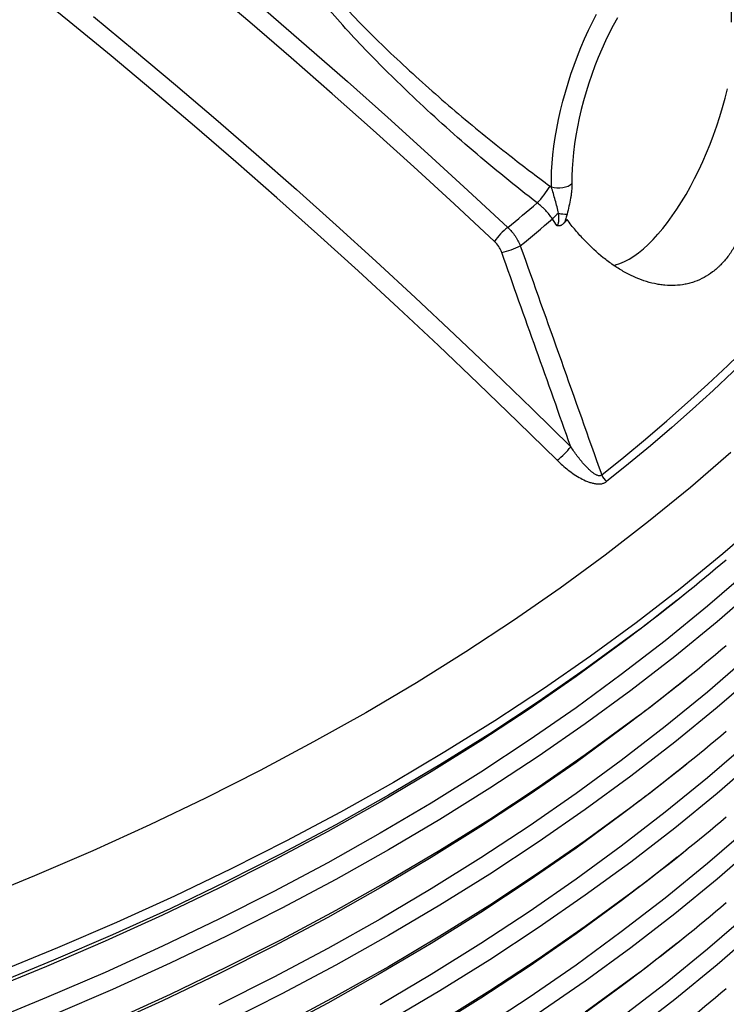
# Model space of a CAD drawing. Units: millimetres. Extents: x 0 to 420, y -6 to 302.
# Drawn here: x 319 to 330, y 109 to 124 of the extents above; entities that cross this region are included whole.
import ezdxf

# ---------------------------------------------------------------- set-up
doc = ezdxf.new("R2010")
doc.units = ezdxf.units.MM

msp = doc.modelspace()

# ---------------------------------------------------------------- linework, layer by layer
at = {"color": 7, "linetype": 'Continuous', "lineweight": 25}
for p, q in [((329.0100138, 115.0989961), (329.1525365, 115.2140059)), ((329.0100138, 113.8288215), (329.1525365, 113.9438313)), ((329.0100138, 112.5586469), (329.1525365, 112.6736567)), ((329.0100138, 111.2884723), (329.1525365, 111.4034821)), ((329.0100138, 110.0182977), (329.1525365, 110.1333075))]:
    msp.add_line(p, q, dxfattribs=at)
at = {"color": 7, "linetype": 'Continuous', "lineweight": 25, "flags": 128}
for points in [[(327.2347752, 117.1696186), (326.6530037, 117.7412945), (326.0673937, 118.307712), (325.4780018, 118.8688162), (324.8848849, 119.424553), (324.2881005, 119.9748686), (323.6877061, 120.51971), (323.0837596, 121.0590245), (322.4763196, 121.5927599), (321.8654446, 122.1208648), (321.2511936, 122.6432881), (320.6336261, 123.1599792), (320.0128016, 123.6708884), (319.3887802, 124.1759663)], [(326.3056848, 120.4122178), (325.7111156, 120.9667829), (325.112974, 121.5160305), (324.5113153, 122.0599101), (323.906195, 122.5983713), (323.2976691, 123.1313645), (322.6857936, 123.6588405), (322.0706251, 124.1807505)], [(320.373049, 123.7423567), (320.9797936, 123.2407668), (321.5834115, 122.7336652), (322.1838472, 122.2210984), (322.7810453, 121.7031138), (323.3749509, 121.179759), (323.9655094, 120.6510822), (324.5526662, 120.117132), (325.1363675, 119.5779577), (325.7165595, 119.0336088), (326.2931886, 118.4841354), (326.866202, 117.9295882), (327.4355467, 117.3700182)], [(322.9213308, 123.8322867), (323.5265811, 123.3099299), (324.1285563, 122.7821873), (324.727202, 122.2491063), (325.3224647, 121.7107349), (325.9142905, 121.1671214), (326.5026265, 120.6183149)], [(328.1254708, 123.723255), (328.0648054, 123.6128162), (328.0060158, 123.4985743), (327.9493012, 123.3809164), (327.8948536, 123.2602408), (327.8428575, 123.1369562), (327.7934888, 123.0114802), (327.7469147, 122.8842376), (327.7032931, 122.7556594), (327.6627717, 122.626181), (327.6254876, 122.4962409), (327.5915671, 122.3662791), (327.5611251, 122.2367358), (327.5342647, 122.1080497), (327.5110769, 121.9806566), (327.4916401, 121.8549878), (327.4760202, 121.731469), (327.4642702, 121.6105185), (327.4564297, 121.4925459), (327.4525254, 121.3779507), (327.4525705, 121.2671209)], [(328.0728639, 120.0573221), (328.0959532, 120.0630501), (328.1622689, 120.0844118), (328.2300259, 120.1133685), (328.2990102, 120.149829), (328.3690039, 120.193678), (328.4397861, 120.2447772), (328.5111334, 120.3029651), (328.5828203, 120.3680581), (328.6546205, 120.4398506), (328.7263075, 120.5181159), (328.7976547, 120.6026069), (328.8684369, 120.6930569), (328.9384307, 120.7891802), (329.0074149, 120.8906733), (329.0751719, 120.9972158), (329.1414876, 121.1084713), (329.2061528, 121.2240884), (329.2689631, 121.3437022), (329.3297202, 121.4669349), (329.3882324, 121.5933974), (329.4443149, 121.7226904), (329.4977905, 121.8544057), (329.5484905, 121.9881274), (329.5962548, 122.1234333), (329.6409325, 122.2598961), (329.6823826, 122.397085), (329.7204742, 122.5345668), (329.7550871, 122.6719074)], [(327.4525705, 121.2671209), (327.4272055, 121.2456351), (327.3954196, 121.22744), (327.3584341, 121.2132348), (327.3176706, 121.2035654), (327.2746954, 121.1988034), (327.2311601, 121.1991317), (327.1887377, 121.2045379), (327.1490585, 121.214814)], [(327.8929813, 116.9528745), (328.2206017, 117.2169618), (328.5417925, 117.4836683), (328.856491, 117.7529417), (329.1646355, 118.0247294), (329.4661658, 118.2989783), (329.7610229, 118.5756347), (330.0491492, 118.8546445), (330.3304883, 119.1359531), (330.6049852, 119.4195055), (330.8725862, 119.7052463), (331.1332389, 119.9931196), (331.3868924, 120.283069), (331.6334971, 120.5750379), (331.8730047, 120.8689691), (332.1053684, 121.1648052)], [(332.1858505, 121.0746551), (331.9529781, 120.7781712), (331.712946, 120.4835964), (331.4658014, 120.1909883), (331.2115926, 119.900404), (330.9503691, 119.6119005), (330.6821822, 119.3255341), (330.4070843, 119.0413608), (330.1251292, 118.7594362), (329.8363721, 118.4798156), (329.5408694, 118.2025534), (329.2386789, 117.9277041), (328.9298597, 117.6553213), (328.6144722, 117.3854583), (328.2925781, 117.1181679), (327.9642404, 116.8535024)], [(329.0100138, 115.0989961), (328.8323607, 114.9567438), (328.5606507, 114.7433487)], [(329.0100138, 113.8288215), (328.8323607, 113.6865692), (328.5606507, 113.4731741)], [(329.0100138, 112.5586469), (328.8323607, 112.4163946), (328.5606507, 112.2029995)], [(329.0100138, 111.2884723), (328.8323607, 111.14622), (328.5606507, 110.9328249)], [(329.0100138, 110.0182977), (328.8323607, 109.8760454), (328.5606507, 109.6626503)]]:
    msp.add_lwpolyline(points, dxfattribs=at)
at = {"color": 8, "linetype": 'Continuous', "lineweight": 25, "flags": 128}
for points in [[(327.1490585, 121.214814), (327.1489056, 121.3298157), (327.1526427, 121.4485454), (327.1602584, 121.5706416), (327.1717296, 121.6957325), (327.1870213, 121.823437), (327.206087, 121.9533664), (327.2288686, 122.0851248), (327.2552967, 122.2183112), (327.2852908, 122.3525197), (327.3187596, 122.4873419), (327.3556012, 122.6223669), (327.3957034, 122.7571838), (327.438944, 122.8913818), (327.4851913, 123.0245524), (327.5343046, 123.1562899), (327.5861343, 123.2861933), (327.6405224, 123.4138667), (327.6973035, 123.5389216), (327.7563045, 123.660977), (327.8173457, 123.7796612)], [(336.048311, 120.3883702), (336.0440956, 120.3752195), (335.8327033, 119.7617125), (335.5935642, 119.1516101), (335.3268422, 118.5453306), (335.0327199, 117.9432895), (334.7113991, 117.3458993), (334.3630998, 116.7535695), (333.9880609, 116.1667061), (333.5865394, 115.5857112), (333.1588104, 115.0109831), (332.7051671, 114.4429156), (332.2259204, 113.881898), (331.7213987, 113.3283149), (331.1919478, 112.7825456), (330.6379306, 112.2449643), (330.0597268, 111.7159392), (329.4577327, 111.195833), (328.8323607, 110.6850022), (328.1840396, 110.1837968), (327.5132136, 109.6925603), (326.8203425, 109.2116295), (326.1059012, 108.7413339)], [(336.048311, 119.1181956), (336.0440956, 119.1050449), (335.8327033, 118.4915379), (335.5935642, 117.8814355), (335.3268422, 117.275156), (335.0327199, 116.6731149), (334.7113991, 116.0757247), (334.3630998, 115.4833949), (333.9880609, 114.8965315), (333.5865394, 114.3155366), (333.1588104, 113.7408085), (332.7051671, 113.172741), (332.2259204, 112.6117234), (331.7213987, 112.0581403), (331.1919478, 111.512371), (330.6379306, 110.9747897), (330.0597268, 110.4457646), (329.4577327, 109.9256584), (328.8323607, 109.4148276), (328.1840396, 108.9136222)], [(329.8056845, 117.2840473), (329.208096, 116.7677475), (328.5873008, 116.2606551), (327.9437243, 115.7631177), (327.2778077, 115.2754764), (326.5900074, 114.7980652), (325.8807946, 114.3312114), (325.1506556, 113.8752349), (324.4000906, 113.4304483), (323.6296141, 112.9971563), (322.8397541, 112.575656), (322.0310519, 112.1662362), (321.2040619, 111.7691775), (320.3593507, 111.384752), (319.4974973, 111.0132233), (318.6190924, 110.6548458)], [(330.2916259, 116.3052214), (329.6856101, 115.7816406), (329.0560603, 115.2673972), (328.4034081, 114.7628435), (327.7281006, 114.2683253), (327.0306008, 113.7841816), (326.3113866, 113.3107441), (325.570951, 112.8483374), (324.8098014, 112.3972783), (324.0284595, 111.957876), (323.2274608, 111.5304316), (322.4073542, 111.1152381), (321.5687019, 110.7125801), (320.7120784, 110.3227334), (319.8380711, 109.9459652), (318.9472788, 109.5825339)], [(330.0597268, 115.526463), (329.4577327, 115.0063568), (328.8323607, 114.495526), (328.1840396, 113.9943206), (327.5132136, 113.5030841), (326.8203425, 113.0221533), (326.1059012, 112.5518576), (325.3703792, 112.0925195), (324.6142808, 111.6444538), (323.838124, 111.2079674), (323.0424409, 110.7833597), (322.2277767, 110.3709215), (321.3946898, 109.9709355), (320.5437511, 109.5836759), (319.6755438, 109.2094081), (318.7906629, 108.8483885)], [(330.2066939, 115.2974963), (329.602151, 114.7751881), (328.9741313, 114.2621945), (328.3230653, 113.7588671), (327.6493992, 113.2655508), (326.9535946, 112.7825838), (326.2361285, 112.310297), (325.4974925, 111.8490142), (324.7381929, 111.3990514), (323.95875, 110.960717), (323.1596981, 110.5343116), (322.3415847, 110.1201272), (321.5049707, 109.7184477), (320.6504293, 109.3295486), (319.7785462, 108.9536962)], [(328.5606507, 114.7433487), (328.1840396, 114.4555384), (327.5132136, 113.9643019), (326.8203425, 113.4833711), (326.1059012, 113.0130754), (325.3703792, 112.5537373), (324.6142808, 112.1056716), (323.838124, 111.6691852), (323.0424409, 111.2445775), (322.2277767, 110.8321393), (321.3946898, 110.4321533), (320.5437511, 110.0448937), (319.6755438, 109.6706259), (318.7906629, 109.3096063), (317.889715, 108.9620825)], [(328.4509172, 114.664518), (328.3230653, 114.5678239), (327.6493992, 114.0745076), (326.9535946, 113.5915406), (326.2361285, 113.1192538), (325.4974925, 112.657971), (324.7381929, 112.2080082), (323.95875, 111.7696738), (323.1596981, 111.3432684), (322.3415847, 110.929084), (321.5049707, 110.5274045), (320.6504293, 110.1385054), (319.7785462, 109.762653), (318.8899189, 109.4001049), (317.9851565, 109.0511097)], [(330.0597268, 114.2562884), (329.4577327, 113.7361822), (328.8323607, 113.2253514), (328.1840396, 112.724146), (327.5132136, 112.2329095), (326.8203425, 111.7519787), (326.1059012, 111.281683), (325.3703792, 110.8223449), (324.6142808, 110.3742792), (323.838124, 109.9377928), (323.0424409, 109.5131851), (322.2277767, 109.1007469)], [(330.2066939, 114.0273217), (329.602151, 113.5050135), (328.9741313, 112.9920199), (328.3230653, 112.4886925), (327.6493992, 111.9953762), (326.9535946, 111.5124092), (326.2361285, 111.0401224), (325.4974925, 110.5788396), (324.7381929, 110.1288768), (323.95875, 109.6905424), (323.1596981, 109.264137), (322.3415847, 108.8499526)], [(328.5606507, 113.4731741), (328.1840396, 113.1853638), (327.5132136, 112.6941273), (326.8203425, 112.2131965), (326.1059012, 111.7429008), (325.3703792, 111.2835627), (324.6142808, 110.835497), (323.838124, 110.3990106), (323.0424409, 109.9744029), (322.2277767, 109.5619647), (321.3946898, 109.1619787), (320.5437511, 108.7747191)], [(328.4509172, 113.3943434), (328.3230653, 113.2976493), (327.6493992, 112.804333), (326.9535946, 112.321366), (326.2361285, 111.8490792), (325.4974925, 111.3877964), (324.7381929, 110.9378336), (323.95875, 110.4994992), (323.1596981, 110.0730938), (322.3415847, 109.6589094), (321.5049707, 109.2572299), (320.6504293, 108.8683308)], [(330.0597268, 112.9861138), (329.4577327, 112.4660076), (328.8323607, 111.9551768), (328.1840396, 111.4539714), (327.5132136, 110.9627349), (326.8203425, 110.4818041), (326.1059012, 110.0115084), (325.3703792, 109.5521703), (324.6142808, 109.1041046)], [(330.2066939, 112.7571471), (329.602151, 112.2348389), (328.9741313, 111.7218453), (328.3230653, 111.2185179), (327.6493992, 110.7252016), (326.9535946, 110.2422346), (326.2361285, 109.7699478), (325.4974925, 109.308665), (324.7381929, 108.8587022)], [(328.5606507, 112.2029995), (328.1840396, 111.9151892), (327.5132136, 111.4239527), (326.8203425, 110.9430219), (326.1059012, 110.4727262), (325.3703792, 110.0133881), (324.6142808, 109.5653224), (323.838124, 109.128836), (323.0424409, 108.7042283)], [(328.4509172, 112.1241688), (328.3230653, 112.0274747), (327.6493992, 111.5341584), (326.9535946, 111.0511914), (326.2361285, 110.5789046), (325.4974925, 110.1176218), (324.7381929, 109.667659), (323.95875, 109.2293246), (323.1596981, 108.8029192)], [(330.2066939, 111.4869725), (329.602151, 110.9646643), (328.9741313, 110.4516707), (328.3230653, 109.9483433), (327.6493992, 109.455027), (326.9535946, 108.97206)], [(328.5606507, 110.9328249), (328.1840396, 110.6450146), (327.5132136, 110.1537781), (326.8203425, 109.6728473), (326.1059012, 109.2025516), (325.3703792, 108.7432135)], [(328.4509172, 110.8539942), (328.3230653, 110.7573001), (327.6493992, 110.2639838), (326.9535946, 109.7810168), (326.2361285, 109.30873), (325.4974925, 108.8474472)], [(330.2066939, 110.2167979), (329.602151, 109.6944897), (328.9741313, 109.1814961), (328.3230653, 108.6781687)], [(328.5606507, 109.6626503), (328.1840396, 109.37484), (327.5132136, 108.8836035)], [(328.4509172, 109.5838196), (328.3230653, 109.4871255), (327.6493992, 108.9938092)]]:
    msp.add_lwpolyline(points, dxfattribs=at)
at = {"color": 7, "linetype": 'Continuous', "lineweight": 25}
for centre, radius, start, end in [((325.713173, 122.1224184), 1.6744814, 317.04929541, 327.77180965), ((309.4742113, 141.5132592), 26.9548812, 309.17844496, 310.38489275), ((327.5121574, 120.4539033), 0.4531604, 124.36178588, 139.92232722), ((327.3581877, 121.3027303), 0.4855397, 257.89718982, 272.62492913), ((309.575548, 141.3674011), 27.1046035, 309.15131695, 310.46340337), ((327.0988512, 119.8514312), 0.9713879, 127.86379166, 144.73882251), ((326.1819671, 121.300559), 1.0786528, 282.38726541, 298.01410462), ((326.5795651, 118.0268163), 1.0789292, 307.39295142, 322.50083029), ((328.1926615, 117.0925374), 0.3306266, 204.98739713, 226.30072343), ((310.2715253, 138.6017199), 30.0579428, 307.21528458, 310.35791299), ((310.2715253, 137.3315453), 30.0579428, 307.21528458, 310.35791299), ((310.2715253, 136.0613707), 30.0579428, 307.21528458, 310.35791299), ((310.2715253, 134.7911961), 30.0579428, 307.21528458, 310.35791299), ((310.2715253, 133.5210215), 30.0579428, 307.21528458, 310.35791299), ((310.2715253, 132.2508469), 30.0579428, 307.21528458, 310.35791299)]:
    msp.add_arc(centre, radius, start, end, dxfattribs=at)
at = {"color": 8, "linetype": 'Continuous', "lineweight": 25}
for points, knots in [([(326.9387932, 120.9814789), (326.7779303, 121.1077078), (326.4560672, 121.3602733), (325.9880508, 121.751984), (325.5318845, 122.1522154), (325.1151812, 122.5376868), (324.7352362, 122.9058692), (324.3909181, 123.2558216), (324.0597389, 123.6118444), (323.7443163, 123.9737589), (323.4723369, 124.3103174), (323.2409012, 124.6198091), (323.048639, 124.9013684), (322.8973998, 125.1514696), (322.7822057, 125.3682412), (322.6981092, 125.5506465), (322.6299573, 125.7333286), (322.5876485, 125.8919505), (322.5662331, 126.0256341), (322.5598384, 126.1345912), (322.56649, 126.2409532), (322.5890977, 126.3428931), (322.628928, 126.4382956), (322.6841609, 126.520595), (322.7530126, 126.5884298), (322.8306567, 126.6433219), (322.9239495, 126.6907006), (323.0333502, 126.7280379), (323.1571959, 126.7547476), (323.2976897, 126.7713656), (323.4541753, 126.7765672), (323.6256756, 126.7696453), (323.799956, 126.7521126), (324.0159357, 126.7197226), (324.273629, 126.6675821), (324.5721734, 126.590471), (324.8699062, 126.4990198), (325.1657488, 126.3960734), (325.5033642, 126.2659423), (325.7658716, 126.1587547), (325.9282867, 126.0833952), (325.951794, 126.072488)], [0, 0, 0, 0, 0.0526681557, 0.1053812468, 0.1580938889, 0.2107614318, 0.2543120853, 0.2979310678, 0.3415489952, 0.3851214812, 0.4286330797, 0.4610673339, 0.4935184027, 0.5259268388, 0.5463535691, 0.5668342094, 0.5872722803, 0.6076407856, 0.6202467328, 0.6328693222, 0.6454583842, 0.6582248373, 0.6710353411, 0.6837783888, 0.6947942523, 0.7058553284, 0.7168788218, 0.7297525374, 0.7426766386, 0.7555747098, 0.7714570271, 0.7873910275, 0.8033532899, 0.8192742591, 0.8461665776, 0.8731188194, 0.9001326125, 0.9271608146, 0.9541169979, 0.9933590833, 1, 1, 1, 1]), ([(324.7370967, 126.4750445), (324.6553781, 126.4995055), (324.4917718, 126.5484779), (324.2450562, 126.6105021), (324.0240419, 126.6562548), (323.8297173, 126.6872981), (323.6612614, 126.7064156), (323.4937621, 126.7160758), (323.3519123, 126.7140288), (323.2368474, 126.7038953), (323.1462143, 126.6899547), (323.0588709, 126.6693602), (322.9812237, 126.6430208), (322.9142606, 126.612105), (322.8566678, 126.5775971), (322.8050232, 126.537017), (322.7482747, 126.478211), (322.6962379, 126.3952767), (322.6676528, 126.3039285), (322.6560586, 126.2218605), (322.6536722, 126.1530203), (322.6602708, 126.051626), (322.6862242, 125.9172935), (322.7405633, 125.7507548), (322.8152235, 125.5788103), (322.9047383, 125.4064239), (323.013166, 125.2232793), (323.1394574, 125.0311873), (323.2839435, 124.8301646), (323.4375453, 124.6308007), (323.6449902, 124.377067), (323.9122033, 124.0714557), (324.2454195, 123.7169688), (324.5935392, 123.3687867), (324.9568594, 123.0235647), (325.3337829, 122.6809637), (325.724275, 122.3414638), (326.1242356, 122.0081302), (326.4936635, 121.7128399), (326.8290381, 121.4533466), (327.0294393, 121.3040831), (327.1296685, 121.22943)], [0, 0, 0, 0, 0.0255921482, 0.0512372399, 0.0768536213, 0.0943710386, 0.1118848406, 0.1297541672, 0.1476135882, 0.1579957094, 0.1683755259, 0.1790361802, 0.1896931713, 0.1983944441, 0.2070942414, 0.2161337081, 0.2251728335, 0.2414238593, 0.2581942024, 0.266398342, 0.2766537364, 0.286911541, 0.3078225222, 0.3303788807, 0.3529496987, 0.3760694646, 0.3991944744, 0.4266710361, 0.4541513975, 0.4818430837, 0.5095363622, 0.5607889557, 0.612097293, 0.6634289334, 0.7147133358, 0.7673156741, 0.8199489415, 0.8725848241, 0.9251907308, 0.9625846608, 1, 1, 1, 1])]:
    msp.add_open_spline(points, degree=3, knots=knots, dxfattribs=at)
at = {"color": 7, "linetype": 'Continuous', "lineweight": 25}
for points, knots in [([(329.8146068, 123.6593328), (329.8148594, 123.6791703), (329.8155958, 123.7370216), (329.8139147, 123.830571), (329.8082319, 123.9387511), (329.798539, 124.0435523), (329.7848037, 124.1448199), (329.7668967, 124.2423042), (329.7446978, 124.3357509), (329.7180811, 124.4248384), (329.686951, 124.5091559), (329.6512773, 124.5882048), (329.6111332, 124.6614331), (329.5667183, 124.7282959), (329.5183638, 124.7883338), (329.4664824, 124.8412164), (329.4115412, 124.8868632), (329.3538897, 124.9250625), (329.2956905, 124.95587), (329.2555445, 124.9704917), (329.2364507, 124.9774459)], [0, 0, 0, 0, 0.0307048148, 0.0895434124, 0.148568703, 0.2078399703, 0.2673733826, 0.3271720107, 0.3872141548, 0.4474356091, 0.507667432, 0.5676283415, 0.6269629975, 0.6852601906, 0.742145752, 0.7973882233, 0.8509587217, 0.9030207678, 0.9538758976, 1, 1, 1, 1]), ([(329.8567366, 123.21122), (329.905374, 123.0711649), (329.9484374, 122.9288924), (330.0230152, 122.6397742), (330.0545402, 122.4929326), (330.0858591, 122.3061964), (330.0916803, 122.2688937), (330.1024076, 122.1945577), (330.1073187, 122.157495), (330.1206886, 122.046622), (330.1277863, 121.9731263), (330.1435052, 121.7539087), (330.1466003, 121.6094463), (330.1388953, 121.3954856), (330.1342582, 121.3246232), (330.1239113, 121.2190699), (330.1199141, 121.1842097), (330.1108413, 121.1153839), (330.1057619, 121.0813793), (330.077621, 120.9134104), (330.0463963, 120.7855574), (329.9953666, 120.6346019), (329.9845562, 120.6048573), (329.9673979, 120.5609346), (329.9615169, 120.5464005), (329.9495067, 120.5177368), (329.9433696, 120.5035865), (329.912027, 120.4337381), (329.8848531, 120.3807442), (329.8263095, 120.2804986), (329.7949399, 120.2332467), (329.7279182, 120.1445896), (329.6922666, 120.1031836), (329.6449098, 120.0552351), (329.6352842, 120.0458229), (329.6158223, 120.0274539), (329.6059969, 120.0185063), (329.5762408, 119.9923648), (329.5560305, 119.9758719), (329.4943049, 119.9291388), (329.451697, 119.9016389), (329.3636461, 119.8537726), (329.3182029, 119.8334066), (329.2479256, 119.8082005), (329.2241136, 119.8006811), (329.175928, 119.7874794), (329.1516793, 119.7818282), (329.0296899, 119.7581573), (328.9297273, 119.7537812), (328.8021521, 119.7651213), (328.7765049, 119.7682365), (328.7249514, 119.7761515), (328.6990253, 119.7809595), (328.6215476, 119.7977383), (328.5700727, 119.8120861), (328.4161867, 119.8640462), (328.3143104, 119.910516), (328.1879394, 119.9825737), (328.1626753, 119.9977149), (328.1125908, 120.02918), (328.0877387, 120.0455197), (328.0137405, 120.0963077), (327.9651518, 120.1325216), (327.8215569, 120.2479362), (327.7287092, 120.3338682), (327.616261, 120.4522395), (327.5939216, 120.4765004), (327.5497758, 120.5259434), (327.5279843, 120.5511062), (327.4634431, 120.6278967), (327.4215256, 120.6808248), (327.3807042, 120.7354558)], [0, 0, 0, 0, 0.0625, 0.0625, 0.125, 0.125, 0.140625, 0.140625, 0.15625, 0.15625, 0.1875, 0.1875, 0.25, 0.25, 0.28125, 0.28125, 0.296875, 0.296875, 0.3125, 0.3125, 0.375, 0.375, 0.390625, 0.390625, 0.3984375, 0.3984375, 0.40625, 0.40625, 0.4375, 0.4375, 0.46875, 0.46875, 0.5, 0.5, 0.5078125, 0.5078125, 0.515625, 0.515625, 0.53125, 0.53125, 0.5625, 0.5625, 0.59375, 0.59375, 0.609375, 0.609375, 0.625, 0.625, 0.6875, 0.6875, 0.703125, 0.703125, 0.71875, 0.71875, 0.75, 0.75, 0.8125, 0.8125, 0.828125, 0.828125, 0.84375, 0.84375, 0.875, 0.875, 0.9375, 0.9375, 0.953125, 0.953125, 0.96875, 0.96875, 1, 1, 1, 1]), ([(327.2563862, 120.8279827), (327.2488286, 120.8602701), (327.2406558, 120.8928553), (327.2236033, 120.9583305), (327.2147411, 120.9912281), (327.1967567, 121.056827), (327.1876465, 121.0895613), (327.1690092, 121.1536325), (327.1594989, 121.1849878), (327.1490585, 121.214814)], [0, 0, 0, 0, 0.25, 0.25, 0.5, 0.5, 0.75, 0.75, 1, 1, 1, 1]), ([(327.4525705, 121.2671209), (327.4531848, 121.234043), (327.451567, 121.1992915), (327.4464068, 121.1451146), (327.4442273, 121.1267111), (327.4390287, 121.0892746), (327.4359968, 121.0701751), (327.4258685, 121.0125768), (327.4177544, 120.9738419), (327.3999034, 120.8959719), (327.3901389, 120.8568298), (327.3804242, 120.8177001)], [0, 0, 0, 0, 0.25, 0.25, 0.375, 0.375, 0.5, 0.5, 0.75, 0.75, 1, 1, 1, 1]), ([(327.1654117, 120.7456595), (327.1506072, 120.7667589), (327.1348131, 120.7877291), (327.1011227, 120.8292052), (327.0832273, 120.8497119), (327.0546165, 120.8799401), (327.0447523, 120.8899557), (327.0246788, 120.9094948), (327.0144445, 120.9190471), (326.9831231, 120.947021), (326.9614201, 120.9647628), (326.9387932, 120.9814789)], [0, 0, 0, 0, 0.25, 0.25, 0.5, 0.5, 0.625, 0.625, 0.75, 0.75, 1, 1, 1, 1]), ([(327.2328963, 120.6420688), (327.2350927, 120.6444119), (327.2371793, 120.647105), (327.2410117, 120.6530049), (327.2427748, 120.6562274), (327.2476341, 120.6666562), (327.2502161, 120.6744954), (327.2541917, 120.6904322), (327.2556129, 120.698503), (327.2577613, 120.7147697), (327.258481, 120.7229669), (327.259429, 120.7394498), (327.2596512, 120.747683), (327.259739, 120.7639752), (327.2596047, 120.772065), (327.2588072, 120.796211), (327.257756, 120.8121458), (327.2563862, 120.8279827)], [0, 0, 0, 0, 0.0625, 0.0625, 0.125, 0.125, 0.25, 0.25, 0.375, 0.375, 0.5, 0.5, 0.625, 0.625, 0.75, 0.75, 1, 1, 1, 1]), ([(327.3804242, 120.8177001), (327.3750147, 120.7959111), (327.3691211, 120.7742068), (327.3560573, 120.7310213), (327.3488932, 120.709539), (327.3408287, 120.6882142)], [0, 0, 0, 0, 0.5, 0.5, 1, 1, 1, 1]), ([(327.3408287, 120.6882142), (327.3335981, 120.6796268), (327.325918, 120.6720042), (327.3136581, 120.6621601), (327.3094476, 120.659145), (327.3007579, 120.6536925), (327.2962601, 120.6512469), (327.2870596, 120.6470414), (327.2823728, 120.6452856), (327.2728161, 120.6425099), (327.2679292, 120.6414882), (327.2580376, 120.6402526), (327.2530572, 120.6400395), (327.2455344, 120.6403369), (327.2430181, 120.6405389), (327.237968, 120.6411496), (327.2354014, 120.641569), (327.2328963, 120.6420688)], [0, 0, 0, 0, 0.25, 0.25, 0.375, 0.375, 0.5, 0.5, 0.625, 0.625, 0.75, 0.75, 0.875, 0.875, 0.9375, 0.9375, 1, 1, 1, 1]), ([(326.5026265, 120.6183149), (326.522831, 120.5997246), (326.5419, 120.58003), (326.5778627, 120.5385258), (326.5947564, 120.516716), (326.6184257, 120.4823763), (326.6260527, 120.4706255), (326.6405223, 120.4469118), (326.6473911, 120.4349143), (326.6669145, 120.3985055), (326.6784921, 120.3736804), (326.6885983, 120.3482898)], [0, 0, 0, 0, 0.25, 0.25, 0.5, 0.5, 0.625, 0.625, 0.75, 0.75, 1, 1, 1, 1]), ([(326.4133578, 120.2470173), (326.407808, 120.2626151), (326.4013348, 120.2778539), (326.3902656, 120.3001837), (326.3863483, 120.3075385), (326.3780514, 120.3220683), (326.3736561, 120.3292651), (326.3508199, 120.3642946), (326.3297101, 120.3896337), (326.3056848, 120.4122178)], [0, 0, 0, 0, 0.25, 0.25, 0.375, 0.375, 0.5, 0.5, 1, 1, 1, 1]), ([(327.8929813, 116.9528745), (327.889157, 116.9488143), (327.8847277, 116.9456397), (327.8771069, 116.9423077), (327.8744297, 116.9414521), (327.8689498, 116.9402475), (327.8661282, 116.9398899), (327.8603381, 116.9396149), (327.857354, 116.9397003), (327.8513747, 116.9402558), (327.8483696, 116.9407232), (327.8393149, 116.9426038), (327.8332305, 116.9444968), (327.8212513, 116.9491042), (327.8152994, 116.951838), (327.803543, 116.9578953), (327.7977817, 116.9611952), (327.7807561, 116.9716943), (327.7697457, 116.9794826), (327.7481566, 116.9960631), (327.7375536, 117.0048908), (327.7168214, 117.0231493), (327.7066998, 117.0325729), (327.6768867, 117.0615083), (327.657738, 117.0816742), (327.6204134, 117.123179), (327.6022189, 117.1445622), (327.5667768, 117.1880137), (327.5495171, 117.2100983), (327.498872, 117.2772344), (327.4666049, 117.3231559), (327.4355467, 117.3700182)], [0, 0, 0, 0, 0.03125, 0.03125, 0.046875, 0.046875, 0.0625, 0.0625, 0.078125, 0.078125, 0.09375, 0.09375, 0.125, 0.125, 0.15625, 0.15625, 0.1875, 0.1875, 0.25, 0.25, 0.3125, 0.3125, 0.375, 0.375, 0.5, 0.5, 0.625, 0.625, 0.75, 0.75, 1, 1, 1, 1]), ([(327.2347752, 117.1696186), (327.2606055, 117.1440354), (327.2871462, 117.1191658), (327.3417382, 117.0709449), (327.3697879, 117.0475919), (327.4275977, 117.0026062), (327.4573843, 116.9809489), (327.5189299, 116.9398301), (327.5502917, 116.9206266), (327.6144879, 116.8856068), (327.6473115, 116.8697652), (327.689649, 116.8529682), (327.6981779, 116.8497658), (327.7151991, 116.8437683), (327.7237126, 116.8409644), (327.7492628, 116.8331898), (327.7663092, 116.8288499), (327.7919036, 116.8239076), (327.8004392, 116.8225228), (327.81752, 116.8203534), (327.826027, 116.8195768), (327.8510991, 116.8182846), (327.8673458, 116.8187802), (327.8908722, 116.8219718), (327.8986209, 116.8234617), (327.9134412, 116.8272582), (327.92054, 116.8295625), (327.9408975, 116.837699), (327.9532214, 116.8447502), (327.9642404, 116.8535024)], [0, 0, 0, 0, 0.125, 0.125, 0.25, 0.25, 0.375, 0.375, 0.5, 0.5, 0.625, 0.625, 0.65625, 0.65625, 0.6875, 0.6875, 0.75, 0.75, 0.78125, 0.78125, 0.8125, 0.8125, 0.875, 0.875, 0.90625, 0.90625, 0.9375, 0.9375, 1, 1, 1, 1]), ([(329.5697087, 96.504986), (329.6448709, 96.5680068), (329.823075, 96.7174245), (330.097561, 96.9560047), (330.3941379, 97.2202381), (330.6845904, 97.4868162), (330.9691206, 97.7555887), (331.2476098, 98.0265378), (331.5200268, 98.2996096), (331.7863179, 98.5747592), (332.0464371, 98.8519385), (332.3003375, 99.1310994), (332.5479739, 99.4121934), (332.7893018, 99.695171), (333.0242783, 99.9799826), (333.2528613, 100.2665777), (333.4750103, 100.5549056), (333.6906857, 100.8449148), (333.8998493, 101.1365534), (334.1024643, 101.4297692), (334.2984951, 101.7245093), (334.4879076, 102.0207206), (334.670669, 102.3183495), (334.8467478, 102.6173421), (335.0161144, 102.9176443), (335.1787401, 103.2192015), (335.334598, 103.5219593), (335.4836627, 103.8258628), (335.6259102, 104.1308571), (335.761318, 104.4368874), (335.8898651, 104.7438986), (336.0115321, 105.051836), (336.1263009, 105.3606449), (336.2341548, 105.6702705), (336.3350788, 105.9806587), (336.4290589, 106.2917552), (336.5160827, 106.6035063), (336.5961391, 106.9158584), (336.6692179, 107.2287585), (336.7353106, 107.5421536), (336.7944094, 107.8559914), (336.8465078, 108.1702199), (336.8916002, 108.4847875), (336.9296822, 108.7996427), (336.9607494, 109.1147348), (336.9848025, 109.430013), (337.0018262, 109.7454269), (337.0118693, 110.0609271), (337.0147448, 110.3764606), (337.0111921, 110.6882852), (337.0030023, 110.8948666), (336.9989808, 110.9963059)], [0, 0, 0, 0, 0.0150615978, 0.0357099672, 0.0563568233, 0.0770019568, 0.0976451463, 0.1182861593, 0.1389247521, 0.1595606703, 0.180193649, 0.2008234136, 0.2214496809, 0.2420721593, 0.2626905512, 0.2833045531, 0.3039138582, 0.3245181578, 0.3451171434, 0.3657105091, 0.3862979541, 0.4068791854, 0.4274539208, 0.448021892, 0.4685828481, 0.4891365585, 0.5096828171, 0.5302214453, 0.5507522958, 0.5712752559, 0.5917902511, 0.6122972483, 0.6327962581, 0.6532873381, 0.6737705949, 0.6942461853, 0.7147143185, 0.7351752555, 0.7556293104, 0.7760768488, 0.7965182868, 0.8169540894, 0.8373847672, 0.8578108735, 0.8782330002, 0.8986517732, 0.9190678476, 0.9394819017, 0.9598946318, 0.9803067451, 1, 1, 1, 1]), ([(329.5697087, 95.2348114), (329.6448709, 95.2978322), (329.823075, 95.4472499), (330.097561, 95.6858301), (330.3941379, 95.9500635), (330.6845904, 96.2166416), (330.9691206, 96.4854141), (331.2476098, 96.7563632), (331.5200268, 97.0294351), (331.7863179, 97.3045846), (332.0464371, 97.5817639), (332.3003375, 97.8609249), (332.5479739, 98.1420188), (332.7893018, 98.4249964), (333.0242783, 98.709808), (333.2528613, 98.9964031), (333.4750103, 99.284731), (333.6906857, 99.5747402), (333.8998493, 99.8663788), (334.1024643, 100.1595946), (334.2984951, 100.4543347), (334.4879076, 100.750546), (334.670669, 101.0481749), (334.8467478, 101.3471675), (335.0161144, 101.6474697), (335.1787401, 101.949027), (335.334598, 102.2517847), (335.4836627, 102.5556882), (335.6259102, 102.8606825), (335.761318, 103.1667128), (335.8898651, 103.473724), (336.0115321, 103.7816614), (336.1263009, 104.0904703), (336.2341548, 104.4000959), (336.3350788, 104.7104841), (336.4290589, 105.0215806), (336.5160827, 105.3333317), (336.5961391, 105.6456838), (336.6692179, 105.9585839), (336.7353106, 106.271979), (336.7944094, 106.5858168), (336.8465078, 106.9000453), (336.8916001, 107.2146129), (336.9296822, 107.5294681), (336.9607494, 107.8445602), (336.9848026, 108.1598384), (337.0018258, 108.4752523), (337.0118707, 108.7907526), (337.0147397, 109.106286), (337.011238, 109.4157169), (337.0031537, 109.6199054), (336.9992322, 109.7189516)], [0, 0, 0, 0, 0.0150685987, 0.0357265656, 0.0563830187, 0.0770377483, 0.097690533, 0.1183411402, 0.1389893261, 0.1596348362, 0.1802774053, 0.2009167589, 0.2215526135, 0.2421846776, 0.2628126531, 0.2834362367, 0.3040551213, 0.324668998, 0.3452775583, 0.365880496, 0.3864775103, 0.407068308, 0.4276526068, 0.4482301383, 0.4688006514, 0.4893639155, 0.5099197242, 0.530467899, 0.5510082925, 0.5715407919, 0.5920653228, 0.6125818518, 0.6330903899, 0.6535909944, 0.674083772, 0.6945688799, 0.7150465268, 0.7355169744, 0.7559805366, 0.7764375792, 0.7968885187, 0.8173338201, 0.8377739944, 0.858209595, 0.8786412141, 0.899069478, 0.9194950421, 0.9399185849, 0.9603408031, 0.9807624042, 1, 1, 1, 1])]:
    msp.add_open_spline(points, degree=3, knots=knots, dxfattribs=at)
for points in [[(327.1296685, 121.22943), (327.1361823, 121.2246212), (327.1426453, 121.2197489), (327.1490585, 121.214814)], [(327.2328963, 120.6420688), (327.2100912, 120.6759955), (327.1875942, 120.7105221), (327.1654117, 120.7456595)], [(327.3408287, 120.6882142), (327.3541219, 120.7040017), (327.3674137, 120.719749), (327.3807042, 120.7354558)], [(326.6885983, 120.3482898), (327.0906707, 119.2166041), (327.4921048, 118.0847934), (327.8929813, 116.9528745)], [(327.4355467, 117.3700182), (327.0952559, 118.3291092), (326.7545434, 119.2881125), (326.4133578, 120.2470173)]]:
    msp.add_open_spline(points, degree=3, dxfattribs=at)

doc.saveas('drawing.dxf')
